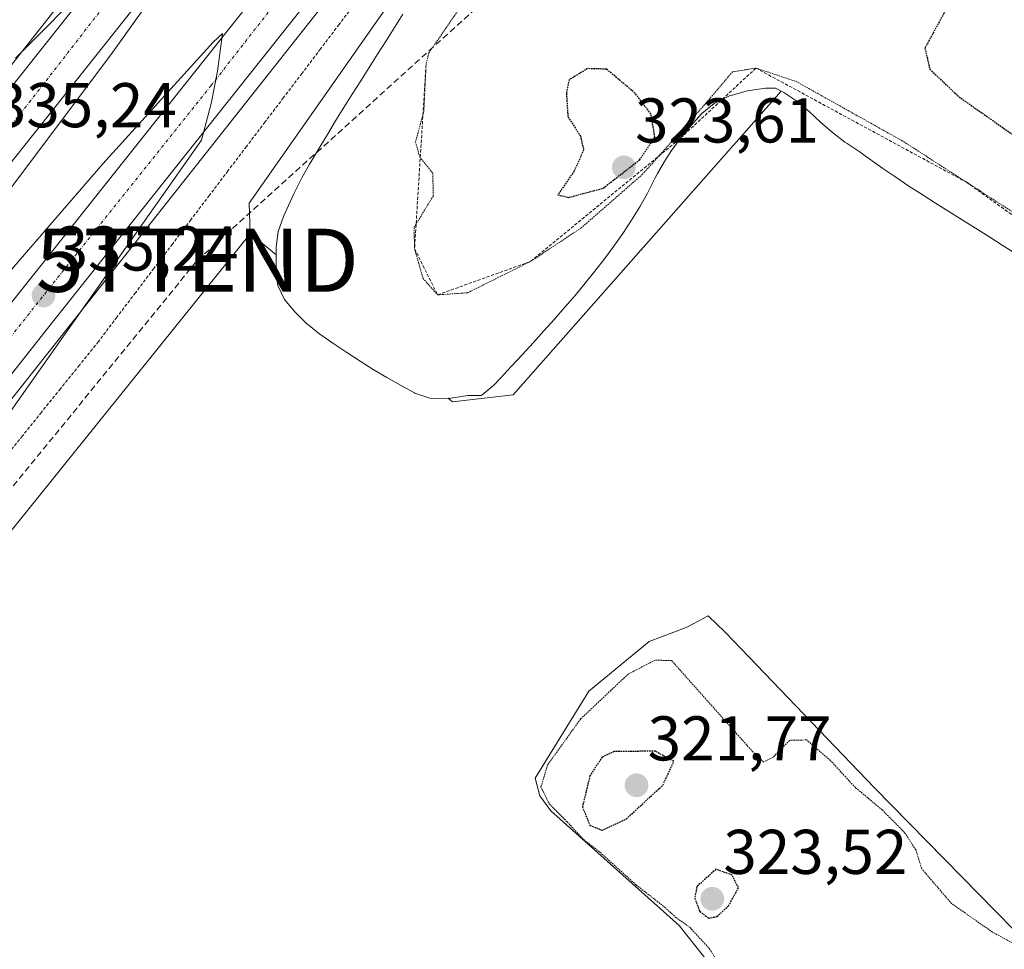
# Model space of a CAD drawing. Units: metres. Extents: x 605006 to 608485, y 4664445 to 4666810.
# Drawn here: x 607965 to 608121, y 4664973 to 4665120 of the extents above; entities that cross this region are included whole.
import ezdxf
from ezdxf.enums import TextEntityAlignment as Align

# ---------------------------------------------------------------- set-up
doc = ezdxf.new("R2010")
doc.units = ezdxf.units.M
doc.header["$MEASUREMENT"] = 0
for name, pattern in [('TRAZO_Y_PUNTO', [1, 0.5, -0.25, 0, -0.25]), ('TRAZOS', [0.75, 0.5, -0.25]), ('TRAZOS2', [0.375, 0.25, -0.125]), ('TRAZOSX2', [1.5, 1, -0.5])]:
    doc.linetypes.add(name, pattern=pattern)
doc.layers.get('0').update_dxf_attribs({"lineweight": 5})
for name, color, linetype, lineweight in [('Alambrada', 19, 'TRAZOS', 0), ('Arcén (en calzada doble)', 9, 'Continuous', 13), ('Carretera de calzada doble', 1, 'Continuous', 13), ('Carretera de calzada doble Cxs', 1, 'Continuous', 13), ('Carretera de calzada doble eje', 1, 'TRAZO_Y_PUNTO', 0), ('Carátula', 7, 'Continuous', 5), ('Conducción de hidrocarburos lineal', 6, 'TRAZOSX2', 0), ('Cultivos herbáceos CxS', 92, 'Continuous', 0), ('Curva de nivel maestra depresión', 36, 'TRAZOS2', 30), ('Curva de nivel normal', 36, 'Continuous', 0), ('Curva de nivel normal depresión', 36, 'TRAZOS2', 0), ('Escarpado lineal', 39, 'TRAZOS', 0), ('Explotación a cielo abierto', 254, 'Continuous', 0), ('Explotación a cielo abierto Cxs', 254, 'Continuous', 0), ('Núcleo urbano', 19, 'Continuous', 0), ('Núcleo urbano CxS', 19, 'Continuous', 0), ('Punto de cota en terreno', 7, 'Continuous', 0), ('Rótulo de punto de cota en terreno', 19, 'Continuous', 0), ('Suelo desnudo', 252, 'Continuous', 0), ('Suelo desnudo CxS', 43, 'Continuous', 0), ('Torre de tendido puntual', 7, 'Continuous', 0)]:
    doc.layers.add(name, color=color, linetype=linetype, lineweight=lineweight)
doc.styles.add('Arial', font='txt', dxfattribs={"height": 0.2})

# ---------------------------------------------------------------- blocks, each defined once
blk = doc.blocks.new('*U154')
at = {"layer": 'Suelo desnudo CxS', "color": 43, "linetype": 'Continuous', "lineweight": 0}
blk.add_polyline3d([(608123.06, 4665083.34, 332.27), (608120.95, 4665084.68, 332.24), (608118.84, 4665086.02, 332.17), (608116.72, 4665087.34, 332.19), (608114.6, 4665088.67, 332.31), (608112.48, 4665090, 332.35), (608110.36, 4665091.33, 332.24), (608108.26, 4665092.68, 332.21), (608106.16, 4665094.05, 332.27), (608104.09, 4665095.43, 332.16), (608102.03, 4665096.85, 332.14), (608101.29, 4665097.36, 332.15), (608099.26, 4665098.82, 332.22), (608098.45, 4665099.39, 332.22), (608096.37, 4665100.78, 332.25), (608096.01, 4665101.02, 332.21), (608094.04, 4665102.52, 332.12), (608092.18, 4665104.18, 332.01), (608090.35, 4665105.87, 331.59), (608088.43, 4665107.48, 331.31), (608086.33, 4665108.89, 331.24), (608085.94, 4665109.09, 331.2), (608043.44, 4665060.91, 333.72), (608033.83, 4665059.84, 333.09), (608033.15, 4665060.41, 332.86), (608030.99, 4665060.35, 332.62), (608030.24, 4665060.42, 332.61), (608027.87, 4665061.2, 332.42), (608027.8, 4665061.23, 332.42), (608025.57, 4665062.44, 332.26), (608023.4, 4665063.69, 332.29), (608021.27, 4665064.97, 332.31), (608019.17, 4665066.29, 332.4), (608017.1, 4665067.64, 332.57), (608015.03, 4665069.02, 332.63), (608012.97, 4665070.44, 332.67), (608012.78, 4665070.57, 332.68), (608010.83, 4665072.12, 332.8), (608010.75, 4665072.19, 332.8), (608008.87, 4665074.03, 332.85), (608007.21, 4665076.05, 332.96), (608006.12, 4665078.27, 333.02), (608005.88, 4665079.91, 333.02), (608005.88, 4665081.53, 333), (608005.88, 4665083.15, 332.99), (608001.82, 4665086.53, 333.26), (608001.76, 4665086.45, 333.26), (608001.57, 4665091.32, 333.65), (608026.3, 4665126.65, 333.73)], dxfattribs=at)
blk = doc.blocks.new('*U158')
at = {"layer": 'Cultivos herbáceos CxS', "color": 92, "linetype": 'Continuous', "lineweight": 0}
blk.add_polyline3d([(607945.67, 4665016.84, 334.5), (608001.76, 4665086.45, 333.26), (608001.82, 4665086.53, 333.26), (608005.88, 4665083.15, 332.99), (608005.88, 4665081.53, 333), (608005.88, 4665079.91, 333.02), (608006.12, 4665078.27, 333.02), (608007.21, 4665076.05, 332.96), (608008.87, 4665074.03, 332.85), (608010.75, 4665072.19, 332.8), (608010.83, 4665072.12, 332.8), (608012.78, 4665070.57, 332.68), (608012.97, 4665070.44, 332.67), (608015.03, 4665069.02, 332.63), (608017.1, 4665067.64, 332.57), (608019.17, 4665066.29, 332.4), (608021.27, 4665064.97, 332.31), (608023.4, 4665063.69, 332.29), (608025.57, 4665062.44, 332.26), (608027.8, 4665061.23, 332.42), (608027.87, 4665061.2, 332.42), (608030.24, 4665060.42, 332.61), (608030.99, 4665060.35, 332.62), (608033.15, 4665060.41, 332.86), (608033.83, 4665059.84, 333.09), (608043.44, 4665060.91, 333.72), (608085.94, 4665109.09, 331.2), (608086.33, 4665108.89, 331.24), (608088.43, 4665107.48, 331.31), (608090.35, 4665105.87, 331.59), (608092.18, 4665104.18, 332.01), (608094.04, 4665102.52, 332.12), (608096.01, 4665101.02, 332.21), (608096.37, 4665100.78, 332.25), (608098.45, 4665099.39, 332.22), (608099.26, 4665098.82, 332.22), (608101.29, 4665097.36, 332.15), (608102.03, 4665096.85, 332.14), (608104.09, 4665095.43, 332.16), (608106.16, 4665094.05, 332.27), (608108.26, 4665092.68, 332.21), (608110.36, 4665091.33, 332.24), (608112.48, 4665090, 332.35), (608114.6, 4665088.67, 332.31), (608116.72, 4665087.34, 332.19), (608118.84, 4665086.02, 332.17), (608120.95, 4665084.68, 332.24), (608123.06, 4665083.34, 332.27)], dxfattribs=at)
blk.add_polyline3d([(608142.68, 4664922.79, 328.38), (608152.56, 4664941.54, 327.59), (608152.76, 4664944.45, 327.89), (608151.16, 4664947.77, 328.03), (608128.28, 4664970.5, 329.22), (608100.71, 4664998.58, 330.68), (608077.05, 4665023.27, 332.3), (608074.33, 4665025.9, 332.86), (608071.95, 4665024.61, 332.74), (608070.88, 4665024.05, 332.67), (608065, 4665021.8, 331.75), (608055.43, 4665013.95, 331.95), (608046.91, 4665000.12, 331.06), (608047.68, 4664997.31, 330.49), (608049.43, 4664994.96, 329.64), (608069.77, 4664976.79, 329.18), (608078.66, 4664965.5, 328.56), (608080.49, 4664961.56, 328.59), (608082.52, 4664960.66, 329.23), (608088.32, 4664960, 329.64), (608114.22, 4664936.94, 328.95), (608136.37, 4664922.72, 326.96), (608140.45, 4664921.27, 329.25), (608142.68, 4664922.79, 328.38)], close=True, dxfattribs=at)
blk = doc.blocks.new('*U160')
at = {"layer": 'Núcleo urbano CxS', "color": 19, "linetype": 'Continuous', "lineweight": 0}
blk.add_polyline3d([(608026.3, 4665126.65, 333.73), (608001.57, 4665091.32, 333.65), (608001.76, 4665086.45, 333.26), (607945.67, 4665016.84, 334.5)], dxfattribs=at)
blk = doc.blocks.new('5PATER')
at = {"layer": 'Carátula', "linetype": 'Continuous', "lineweight": 5}
h = blk.add_hatch(color=250, dxfattribs=at)
edge = h.paths.add_edge_path()
edge.add_ellipse((0, 0.01), major_axis=(-1.33, -1.34), ratio=0.999422, start_angle=0, end_angle=360)
blk = doc.blocks.new('5TTEND')
blk.add_text('5TTEND', height=10).set_placement((0, 0), align=Align.MIDDLE_CENTER)

msp = doc.modelspace()

# ---------------------------------------------------------------- linework, layer by layer
at = {"layer": 'Alambrada', "color": 19, "linetype": 'TRAZOS', "lineweight": 0}
msp.add_polyline3d([(608018.78, 4665123.54, 335.25), (608015.84, 4665119.67, 335.81), (608012.91, 4665115.8, 334.38), (608009.97, 4665111.93, 334.33), (608007.04, 4665108.06, 334.37), (608004.1, 4665104.19, 334.39), (608001.17, 4665100.32, 334.56), (607998.23, 4665096.45, 334.46), (607995.3, 4665092.58, 334.46), (607992.36, 4665088.71, 334.55), (607989.43, 4665084.85, 334.57), (607986.49, 4665080.98, 334.57), (607983.56, 4665077.11, 334.62), (607980.62, 4665073.24, 334.7), (607977.69, 4665069.37, 334.73), (607974.68, 4665065.63, 334.91), (607971.68, 4665061.89, 334.84), (607968.67, 4665058.16, 335.05), (607965.66, 4665054.42, 335.18), (607962.65, 4665050.68, 335.12)], dxfattribs=at)
at = {"layer": 'Arcén (en calzada doble)', "color": 9, "linetype": 'Continuous', "lineweight": 13}
for points in [[(608091.61, 4665288.13, 333.69), (608081.03, 4665270.86, 333.64), (608042.46, 4665215.48, 334.06), (607997.99, 4665156.54, 334.51), (607949.75, 4665095.32, 335.03), (607888.61, 4665021.87, 335.62), (607835.75, 4664960.35, 336.24), (607777.96, 4664895.95, 336.95), (607736.43, 4664851.45, 337.38), (607694.88, 4664808.03, 337.77), (607660.14, 4664772.36, 338.16), (607625.91, 4664737.26, 338.54), (607548.65, 4664659.07, 339.25), (607478.46, 4664586.85, 340.05), (607447.9, 4664554.42, 340.42), (607447.87, 4664554.39, 340.43)], [(608121.27, 4665267.63, 333.47), (608121.26, 4665267.62, 333.47), (608085.47, 4665217.29, 333.76), (608045.48, 4665163.56, 334.08), (607964.72, 4665061.27, 335.03), (607912.21, 4664997.87, 335.59), (607875.1, 4664954.91, 335.95), (607833.78, 4664908.1, 336.4), (607787.82, 4664857.39, 336.91), (607741.82, 4664808.88, 337.41), (607696.13, 4664761.37, 337.73), (607596.91, 4664660.62, 338.92), (607492.67, 4664553.83, 340.08), (607472.38, 4664532.2, 340.56)]]:
    msp.add_polyline3d(points, dxfattribs=at)
at = {"layer": 'Carretera de calzada doble', "color": 1, "linetype": 'Continuous', "lineweight": 13}
for points in [[(608100.84, 4665281.75, 333.68), (608096.99, 4665276.05, 333.8), (608072.4, 4665240.74, 334.05), (608050.38, 4665210.27, 334.2), (608006.1, 4665151.29, 334.82), (607981.97, 4665120.62, 335), (607962.75, 4665096.38, 335.1), (607926.5, 4665051.85, 335.64), (607903.28, 4665023.61, 335.8), (607871.21, 4664986.45, 336.21), (607844.97, 4664956.26, 336.46)], [(607873.95, 4664967.88, 336.16), (607895.82, 4664993.32, 335.97), (607949.98, 4665057.9, 335.35), (607963.91, 4665075.56, 335.16), (608009.59, 4665133.08, 334.82), (608019.77, 4665146.43, 334.73), (608036.61, 4665168.71, 334.55), (608037.62, 4665170.06, 334.44), (608056.05, 4665194.49, 334.29), (608069.33, 4665212.65, 334.1), (608095.98, 4665248.89, 333.91), (608108.52, 4665266.37, 333.69), (608113.24, 4665273.18, 333.66)], [(608119.02, 4665269.18, 333.63), (608114.26, 4665262.32, 333.67), (608101.66, 4665244.76, 333.83), (608074.99, 4665208.5, 334.07), (608061.69, 4665190.3, 334.22), (608043.22, 4665165.83, 334.36), (608025.36, 4665142.19, 334.54), (608015.13, 4665128.77, 334.67), (607969.41, 4665071.2, 335.11), (607955.43, 4665053.47, 335.29), (607901.17, 4664988.78, 335.91), (607879.23, 4664963.26, 336.13)], [(607839.41, 4664961.17, 336.42), (607865.6, 4664991.31, 336.12), (607897.6, 4665028.39, 335.81), (607920.76, 4665056.55, 335.5), (607956.96, 4665101.03, 335.12), (607976.15, 4665125.22, 334.93), (608000.21, 4665155.81, 334.69), (608044.4, 4665214.67, 334.22), (608066.35, 4665245.03, 334.03), (608078.54, 4665262.54, 333.89)]]:
    msp.add_polyline3d(points, dxfattribs=at)
at = {"layer": 'Carretera de calzada doble Cxs', "color": 1, "linetype": 'Continuous', "lineweight": 13}
for points in [[(608096.99, 4665276.05, 333.8), (608072.4, 4665240.74, 334.05), (608050.38, 4665210.27, 334.2), (608006.1, 4665151.29, 334.82), (607981.97, 4665120.62, 335), (607962.75, 4665096.38, 335.1), (607926.5, 4665051.85, 335.64), (607903.28, 4665023.61, 335.8), (607871.21, 4664986.45, 336.21), (607844.97, 4664956.26, 336.46)], [(607839.41, 4664961.17, 336.42), (607865.6, 4664991.31, 336.12), (607897.6, 4665028.39, 335.81), (607920.76, 4665056.55, 335.5), (607956.96, 4665101.03, 335.12), (607976.15, 4665125.22, 334.93), (608000.21, 4665155.81, 334.69), (608044.4, 4665214.67, 334.22), (608066.35, 4665245.03, 334.03), (608078.54, 4665262.54, 333.89)], [(608114.26, 4665262.32, 333.67), (608101.66, 4665244.76, 333.83), (608074.99, 4665208.5, 334.07), (608061.69, 4665190.3, 334.22), (608043.22, 4665165.83, 334.36), (608025.36, 4665142.19, 334.54), (608015.13, 4665128.77, 334.67), (607969.41, 4665071.2, 335.11), (607955.43, 4665053.47, 335.29), (607901.17, 4664988.78, 335.91), (607879.23, 4664963.26, 336.13)], [(607873.95, 4664967.88, 336.16), (607895.82, 4664993.32, 335.97), (607949.98, 4665057.9, 335.35), (607963.91, 4665075.56, 335.16), (608009.59, 4665133.08, 334.82), (608019.77, 4665146.43, 334.73), (608036.61, 4665168.71, 334.55), (608037.62, 4665170.06, 334.44), (608056.05, 4665194.49, 334.29), (608069.33, 4665212.65, 334.1), (608095.98, 4665248.89, 333.91)]]:
    msp.add_polyline3d(points, dxfattribs=at)
at = {"layer": 'Carretera de calzada doble eje', "color": 1, "linetype": 'TRAZO_Y_PUNTO', "lineweight": 0}
for points in [[(607467.73, 4664536.39, 340.7), (607524.93, 4664596.37, 340.07), (607634.23, 4664707.38, 338.87), (607774.77, 4664852.35, 337.37), (607890.03, 4664981.61, 336.06), (607945.17, 4665046.82, 335.48), (607995.52, 4665109.94, 334.94), (608044.18, 4665172.26, 334.46), (608107.29, 4665258.55, 333.82), (608116.13, 4665271.18, 333.72)], [(608081.39, 4665260.51, 333.99), (608054.77, 4665222.52, 334.27), (608036.28, 4665197.36, 334.48), (608015.48, 4665170.13, 334.66), (607995.48, 4665144.02, 334.84), (607987.22, 4665133.74, 334.93), (607966.98, 4665107.61, 335.19), (607946.35, 4665082.08, 335.39), (607924.25, 4665054.96, 335.62), (607902.43, 4665028.5, 335.89), (607881.06, 4665003.9, 336.11), (607857.05, 4664975.32, 336.37), (607826.36, 4664940.79, 336.78), (607806.84, 4664919.03, 336.98), (607759.88, 4664867.84, 337.49), (607727.4, 4664833.57, 337.85), (607695.59, 4664799.9, 338.22), (607660.73, 4664763.99, 338.61), (607624.28, 4664727.41, 338.95), (607598.22, 4664700.75, 339.2), (607553.84, 4664655.97, 339.69), (607518.98, 4664620.58, 340.08), (607483.72, 4664583.74, 340.45), (607452.06, 4664550.58, 340.72)]]:
    msp.add_polyline3d(points, dxfattribs=at)
at = {"layer": 'Conducción de hidrocarburos lineal', "color": 6, "linetype": 'TRAZOSX2', "lineweight": 0}
msp.add_polyline3d([(607449.81, 4664481.58, 339.1), (607462.14, 4664496.35, 339.16), (607505.83, 4664533.77, 338.59), (607526.36, 4664570.5, 338.43), (607717.41, 4664760.56, 335.92), (607801.77, 4664852.98, 335.89), (607905.42, 4664974.4, 334.97), (607993.38, 4665082.27, 334.02), (608072.46, 4665153.79, 327.05), (608135.08, 4665206.36, 329.11), (608147.95, 4665214.38, 331.04)], dxfattribs=at)
at = {"layer": 'Cultivos herbáceos CxS', "color": 92, "linetype": 'Continuous', "lineweight": 0}
for points in [[(608123.06, 4665083.34, 332.27), (608120.95, 4665084.68, 332.24), (608118.84, 4665086.02, 332.17), (608116.72, 4665087.34, 332.19), (608114.6, 4665088.67, 332.31), (608112.48, 4665090, 332.35), (608110.36, 4665091.33, 332.24), (608108.26, 4665092.68, 332.21), (608106.16, 4665094.05, 332.27), (608104.09, 4665095.43, 332.16), (608102.03, 4665096.85, 332.14), (608101.29, 4665097.36, 332.15), (608099.26, 4665098.82, 332.22), (608098.45, 4665099.39, 332.22), (608096.37, 4665100.78, 332.25), (608096.01, 4665101.02, 332.21), (608094.04, 4665102.52, 332.12), (608092.18, 4665104.18, 332.01), (608090.35, 4665105.87, 331.59), (608088.43, 4665107.48, 331.31), (608086.33, 4665108.89, 331.24), (608085.94, 4665109.09, 331.2), (608043.44, 4665060.91, 333.72), (608033.83, 4665059.84, 333.09), (608033.15, 4665060.41, 332.86), (608030.99, 4665060.35, 332.62), (608030.24, 4665060.42, 332.61), (608027.87, 4665061.2, 332.42), (608027.8, 4665061.23, 332.42), (608025.57, 4665062.44, 332.26), (608023.4, 4665063.69, 332.29), (608021.27, 4665064.97, 332.31), (608019.17, 4665066.29, 332.4), (608017.1, 4665067.64, 332.57), (608015.03, 4665069.02, 332.63), (608012.97, 4665070.44, 332.67), (608012.78, 4665070.57, 332.68), (608010.83, 4665072.12, 332.8), (608010.75, 4665072.19, 332.8), (608008.87, 4665074.03, 332.85), (608007.21, 4665076.05, 332.96), (608006.12, 4665078.27, 333.02), (608005.88, 4665079.91, 333.02), (608005.88, 4665081.53, 333), (608005.88, 4665083.15, 332.99), (608001.82, 4665086.53, 333.26), (608001.76, 4665086.45, 333.26)], [(607620.57, 4664526.87, 337.98), (607564.72, 4664525.29, 338.53), (607521.43, 4664532.18, 338.57), (607501.91, 4664547.29, 338.47), (607571.26, 4664619.88, 337.84), (607647.6, 4664693.9, 337.26), (607743.05, 4664794.7, 335.64), (607830.33, 4664872.41, 335.41), (607891.55, 4664950.44, 334.86), (607945.67, 4665016.84, 334.5), (608001.76, 4665086.45, 333.26)], [(608142.68, 4664922.79, 328.38), (608140.45, 4664921.27, 329.25), (608136.37, 4664922.72, 326.96), (608114.22, 4664936.94, 328.95), (608088.32, 4664960, 329.64), (608082.52, 4664960.66, 329.23), (608080.49, 4664961.56, 328.59), (608078.66, 4664965.5, 328.56), (608069.77, 4664976.79, 329.18), (608049.43, 4664994.96, 329.64), (608047.68, 4664997.31, 330.49), (608046.91, 4665000.12, 331.06), (608055.43, 4665013.95, 331.95), (608065, 4665021.8, 331.75), (608070.88, 4665024.05, 332.67), (608071.95, 4665024.61, 332.74), (608074.33, 4665025.9, 332.86), (608077.05, 4665023.27, 332.3), (608100.71, 4664998.58, 330.68), (608128.28, 4664970.5, 329.22), (608151.16, 4664947.77, 328.03), (608152.76, 4664944.45, 327.89), (608152.56, 4664941.54, 327.59), (608142.68, 4664922.79, 328.38)]]:
    msp.add_polyline3d(points, dxfattribs=at)
at = {"layer": 'Curva de nivel maestra depresión', "color": 36, "linetype": 'TRAZOS2', "lineweight": 30}
for points in [[(608124.7, 4665137.93, 325), (608112.62, 4665123.08, 325), (608108.7, 4665115.92, 325), (608109.49, 4665112.57, 325), (608114.13, 4665108.17, 325), (608125.66, 4665100.08, 325)], [(608052.23, 4665092.25, 325), (608057.7, 4665093.7, 325), (608063.51, 4665098.23, 325), (608065.91, 4665101.8, 325), (608065.27, 4665105.48, 325), (608062.75, 4665108.79, 325), (608058.24, 4665112.58, 325), (608055.23, 4665112.67, 325), (608052.3, 4665110.9, 325), (608051.87, 4665108.76, 325), (608052.13, 4665105.01, 325), (608054.11, 4665101.99, 325), (608054.6, 4665099.75, 325), (608053.11, 4665096.41, 325), (608050.54, 4665092.65, 325), (608052.23, 4665092.25, 325)], [(608057.57, 4664991.88, 325), (608061.38, 4664993.67, 325), (608067.17, 4664999.03, 325), (608068.89, 4665002.79, 325), (608065.98, 4665004.41, 325), (608059.45, 4665004.36, 325), (608057.54, 4665003.48, 325), (608055.61, 4665000.52, 325), (608054.41, 4664995.59, 325), (608055.61, 4664992.65, 325), (608057.57, 4664991.88, 325)], [(608074.41, 4664977.94, 325), (608075.73, 4664978.17, 325), (608077.58, 4664979.89, 325), (608079.15, 4664982.77, 325), (608078.14, 4664984.76, 325), (608075.57, 4664985.68, 325), (608072.57, 4664982.96, 325), (608072.22, 4664981.11, 325), (608073, 4664979.03, 325), (608074.41, 4664977.94, 325)]]:
    msp.add_polyline3d(points, dxfattribs=at)
at = {"layer": 'Curva de nivel normal', "color": 36, "linetype": 'Continuous', "lineweight": 0}
for points in [[(607951.53, 4665077.42, 335), (607979.93, 4665115.22, 335), (607990.22, 4665129.7, 335), (607991.24, 4665131.17, 335), (607988.92, 4665130.67, 335), (607982.62, 4665128.85, 335), (607976.98, 4665126.86, 335), (607964.53, 4665114.31, 335)], [(607944.58, 4665031.12, 335), (607994.06, 4665101.32, 335), (607995.56, 4665107.13, 335), (607996.55, 4665112.27, 335), (607997.38, 4665118.24, 335), (607995.9, 4665116.84, 335), (607978.38, 4665097.56, 335), (607916.57, 4665026.05, 335)]]:
    msp.add_polyline3d(points, dxfattribs=at)
at = {"layer": 'Curva de nivel normal depresión', "color": 36, "linetype": 'TRAZOS2', "lineweight": 0}
for points in [[(608035.31, 4665122.76, 330), (608030.07, 4665115.17, 330), (608029.64, 4665113.34, 330), (608029.27, 4665105.82, 330), (608027.96, 4665101.06, 330), (608028.62, 4665098.67, 330), (608030.68, 4665096.1, 330), (608030.79, 4665092.49, 330), (608027.73, 4665087.49, 330), (608027.81, 4665084.12, 330), (608029.14, 4665079.41, 330), (608031.46, 4665076.79, 330), (608036.23, 4665077.12, 330), (608046.24, 4665082.11, 330), (608054.19, 4665087.38, 330), (608063.9, 4665095.86, 330), (608073.96, 4665107.14, 330), (608078.2, 4665112.15, 330), (608081.93, 4665112.75, 330), (608088.28, 4665110.64, 330), (608105.31, 4665101.1, 330), (608136.16, 4665081.19, 330)], [(608125.47, 4664972.46, 330), (608119.43, 4664975.71, 330), (608112.93, 4664980.25, 330), (608108.21, 4664985.76, 330), (608107.25, 4664988.79, 330), (608105.55, 4664991.43, 330), (608101.95, 4664995.1, 330), (608097.7, 4664998.63, 330), (608093.76, 4665002.91, 330), (608089.95, 4665006.2, 330), (608087.24, 4665006.13, 330), (608084.6, 4665003.4, 330), (608083.14, 4665002.7, 330), (608081.46, 4665004.27, 330), (608068.55, 4665018.79, 330), (608065.95, 4665018.85, 330), (608061.68, 4665016.65, 330), (608054.11, 4665009.5, 330), (608048.9, 4665002.24, 330), (608047.84, 4664998.73, 330), (608049.17, 4664996.06, 330), (608051.99, 4664993.21, 330), (608054.56, 4664990.45, 330), (608057.18, 4664988.4, 330), (608062.96, 4664983.18, 330), (608067.46, 4664979.68, 330), (608069.16, 4664978.1, 330), (608071.42, 4664976.49, 330), (608074.53, 4664973.13, 330), (608077.87, 4664967.75, 330)]]:
    msp.add_polyline3d(points, dxfattribs=at)
at = {"layer": 'Escarpado lineal', "color": 39, "linetype": 'TRAZOS', "lineweight": 0}
msp.add_polyline3d([(608029.64, 4665113.34, 329.69), (608027.81, 4665084.12, 329.69), (608031.46, 4665076.79, 329.69), (608046.24, 4665082.11, 329.69), (608070, 4665101.68, 329.69), (608081.93, 4665112.75, 329.69), (608115.3, 4665094.65, 329.69), (608164.29, 4665059.58, 329.69), (608213.22, 4665008.42, 329.69), (608245.04, 4664985.93, 329.69), (608264.04, 4664984.88, 329.69), (608283.57, 4664998.59, 329.69), (608318.3, 4665036.93, 329.69), (608324.12, 4665064.99, 329.69), (608321.86, 4665097.4, 329.69), (608321.42, 4665103.73, 329.69), (608321.26, 4665106.11, 329.69), (608311.42, 4665113.2, 329.69), (608283.36, 4665133.46, 329.69), (608225.98, 4665176.23, 329.69), (608181.41, 4665208.75, 329.69), (608130.36, 4665249.55, 329.69)], dxfattribs=at)
at = {"layer": 'Explotación a cielo abierto', "color": 254, "linetype": 'Continuous', "lineweight": 0}
for points in [[(608123.06, 4665083.34, 333.02), (608120.95, 4665084.68, 332.95), (608118.84, 4665086.02, 333.02), (608116.72, 4665087.34, 333.15), (608114.6, 4665088.67, 333.19), (608112.48, 4665090, 333.15), (608110.36, 4665091.33, 332.95), (608108.26, 4665092.68, 332.92), (608106.16, 4665094.05, 333.04), (608104.09, 4665095.43, 333.02), (608102.03, 4665096.85, 333.05), (608101.29, 4665097.36, 333.01), (608099.26, 4665098.82, 332.95), (608098.45, 4665099.39, 333.07), (608096.37, 4665100.78, 333.08), (608096.01, 4665101.02, 333.09), (608094.04, 4665102.52, 333.03), (608092.18, 4665104.18, 333.16), (608090.35, 4665105.87, 332.7), (608088.43, 4665107.48, 332.23), (608086.33, 4665108.89, 332.06), (608085.05, 4665109.54, 331.99), (608083.43, 4665109.54, 332.34), (608080.95, 4665109.21, 332.8), (608080.59, 4665109.14, 332.88), (608078.18, 4665108.48, 333.37), (608077.74, 4665108.33, 333.41), (608075.5, 4665107.23, 333.47), (608075.31, 4665107.11, 333.47), (608073.35, 4665105.56, 333.55), (608073.28, 4665105.48, 333.54), (608071.58, 4665103.61, 333.55), (608070, 4665101.68, 333.62), (608068.54, 4665099.66, 333.67), (608067.59, 4665098.18, 333.72), (608066.34, 4665096.01, 333.92), (608065.97, 4665095.33, 333.94), (608064.86, 4665093.1, 333.96), (608064.75, 4665092.9, 333.97), (608063.5, 4665090.73, 334.1), (608062.18, 4665088.61, 334.17), (608060.81, 4665086.54, 334.15), (608059.39, 4665084.51, 334.16), (608057.92, 4665082.51, 334.15), (608056.4, 4665080.55, 334.14), (608054.84, 4665078.62, 334.14), (608053.25, 4665076.71, 334.14), (608051.63, 4665074.81, 334.19), (608049.98, 4665072.93, 334.19), (608048.3, 4665071.06, 334.12), (608046.61, 4665069.2, 334.1), (608044.9, 4665067.34, 334.07), (608043.17, 4665065.47, 334.06), (608041.44, 4665063.59, 334.03), (608040.39, 4665062.45, 333.96), (608038.46, 4665060.86, 333.89), (608038.36, 4665060.83, 333.89), (608036.33, 4665060.83, 333.79), (608033.86, 4665060.46, 333.57), (608033.49, 4665060.42, 333.5), (608030.99, 4665060.35, 333.15), (608030.24, 4665060.42, 333.07), (608027.87, 4665061.2, 332.79), (608027.8, 4665061.23, 332.79), (608025.57, 4665062.44, 332.87), (608023.4, 4665063.69, 332.82), (608021.27, 4665064.97, 332.83), (608019.17, 4665066.29, 332.91), (608017.1, 4665067.64, 332.94), (608015.03, 4665069.02, 332.93), (608012.97, 4665070.44, 333.05), (608012.78, 4665070.57, 333.05), (608010.83, 4665072.12, 333.07), (608010.75, 4665072.19, 333.07), (608008.87, 4665074.03, 333.11), (608007.21, 4665076.05, 333.09), (608006.12, 4665078.27, 333.14), (608005.88, 4665079.91, 333.18), (608005.88, 4665081.53, 333.18), (608005.88, 4665084.03, 333.14), (608005.88, 4665084.37, 333.11), (608006.2, 4665086.83, 333.23), (608007.01, 4665089.21, 333.24), (608008.07, 4665091.54, 332.66), (608008.72, 4665092.9, 332.6), (608009.83, 4665095.14, 332.51), (608009.94, 4665095.34, 332.49), (608011.17, 4665097.51, 332.46), (608011.57, 4665098.18, 332.45), (608012.85, 4665100.33, 332.51), (608014, 4665102.24, 332.45), (608015.3, 4665104.37, 332.73), (608016.61, 4665106.5, 332.64), (608017.94, 4665108.62, 332.78), (608019.27, 4665110.74, 333.21), (608020.6, 4665112.85, 333.39), (608021.94, 4665114.96, 333.28), (608023.29, 4665117.08, 333.41), (608024.63, 4665119.19, 333.49), (608025.96, 4665121.3, 333.76)], [(608142.68, 4664922.79, 332.09), (608140.45, 4664921.27, 333.39), (608136.37, 4664922.72, 333.44), (608114.22, 4664936.94, 334.1), (608088.32, 4664960, 333.57), (608082.52, 4664960.66, 333.13), (608080.49, 4664961.56, 333.23), (608078.66, 4664965.5, 332.88), (608069.77, 4664976.79, 333.82), (608049.43, 4664994.96, 332.78), (608047.68, 4664997.31, 332.08), (608046.91, 4665000.12, 332.2), (608055.43, 4665013.95, 333.5), (608065, 4665021.8, 333.18), (608070.88, 4665024.05, 333.28), (608071.95, 4665024.61, 332.97), (608074.33, 4665025.9, 332.99), (608077.05, 4665023.27, 332.87), (608100.71, 4664998.58, 332.16), (608128.28, 4664970.5, 332.05), (608151.16, 4664947.77, 332.41), (608152.76, 4664944.45, 332.97), (608152.56, 4664941.54, 331.67), (608142.68, 4664922.79, 332.09)]]:
    msp.add_polyline3d(points, dxfattribs=at)
at = {"layer": 'Explotación a cielo abierto Cxs', "color": 254, "linetype": 'Continuous', "lineweight": 0}
msp.add_polyline3d([(608123.06, 4665083.34, 333.02), (608120.95, 4665084.68, 332.95), (608118.84, 4665086.02, 333.02), (608116.72, 4665087.34, 333.15), (608114.6, 4665088.67, 333.19), (608112.48, 4665090, 333.15), (608110.36, 4665091.33, 332.95), (608108.26, 4665092.68, 332.92), (608106.16, 4665094.05, 333.04), (608104.09, 4665095.43, 333.02), (608102.03, 4665096.85, 333.05), (608101.29, 4665097.36, 333.01), (608099.26, 4665098.82, 332.95), (608098.45, 4665099.39, 333.07), (608096.37, 4665100.78, 333.08), (608096.01, 4665101.02, 333.09), (608094.04, 4665102.52, 333.03), (608092.18, 4665104.18, 333.16), (608090.35, 4665105.87, 332.7), (608088.43, 4665107.48, 332.23), (608086.33, 4665108.89, 332.06), (608085.05, 4665109.54, 331.99), (608083.43, 4665109.54, 332.34), (608080.95, 4665109.21, 332.8), (608080.59, 4665109.14, 332.88), (608078.18, 4665108.48, 333.37), (608077.74, 4665108.33, 333.41), (608075.5, 4665107.23, 333.47), (608075.31, 4665107.11, 333.47), (608073.35, 4665105.56, 333.55), (608073.28, 4665105.48, 333.54), (608071.58, 4665103.61, 333.55), (608070, 4665101.68, 333.62), (608068.54, 4665099.66, 333.67), (608067.59, 4665098.18, 333.72), (608066.34, 4665096.01, 333.92), (608065.97, 4665095.33, 333.94), (608064.86, 4665093.1, 333.96), (608064.75, 4665092.9, 333.97), (608063.5, 4665090.73, 334.1), (608062.18, 4665088.61, 334.17), (608060.81, 4665086.54, 334.15), (608059.39, 4665084.51, 334.16), (608057.92, 4665082.51, 334.15), (608056.4, 4665080.55, 334.14), (608054.84, 4665078.62, 334.14), (608053.25, 4665076.71, 334.14), (608051.63, 4665074.81, 334.19), (608049.98, 4665072.93, 334.19), (608048.3, 4665071.06, 334.12), (608046.61, 4665069.2, 334.1), (608044.9, 4665067.34, 334.07), (608043.17, 4665065.47, 334.06), (608041.44, 4665063.59, 334.03), (608040.39, 4665062.45, 333.96), (608038.46, 4665060.86, 333.89), (608038.36, 4665060.83, 333.89), (608036.33, 4665060.83, 333.79), (608033.86, 4665060.46, 333.57), (608033.49, 4665060.42, 333.5), (608030.99, 4665060.35, 333.15), (608030.24, 4665060.42, 333.07), (608027.87, 4665061.2, 332.79), (608027.8, 4665061.23, 332.79), (608025.57, 4665062.44, 332.87), (608023.4, 4665063.69, 332.82), (608021.27, 4665064.97, 332.83), (608019.17, 4665066.29, 332.91), (608017.1, 4665067.64, 332.94), (608015.03, 4665069.02, 332.93), (608012.97, 4665070.44, 333.05), (608012.78, 4665070.57, 333.05), (608010.83, 4665072.12, 333.07), (608010.75, 4665072.19, 333.07), (608008.87, 4665074.03, 333.11), (608007.21, 4665076.05, 333.09), (608006.12, 4665078.27, 333.14), (608005.88, 4665079.91, 333.18), (608005.88, 4665081.53, 333.18), (608005.88, 4665084.03, 333.14), (608005.88, 4665084.37, 333.11), (608006.2, 4665086.83, 333.23), (608007.01, 4665089.21, 333.24), (608008.07, 4665091.54, 332.66), (608008.72, 4665092.9, 332.6), (608009.83, 4665095.14, 332.51), (608009.94, 4665095.34, 332.49), (608011.17, 4665097.51, 332.46), (608011.57, 4665098.18, 332.45), (608012.85, 4665100.33, 332.51), (608014, 4665102.24, 332.45), (608015.3, 4665104.37, 332.73), (608016.61, 4665106.5, 332.64), (608017.94, 4665108.62, 332.78), (608019.27, 4665110.74, 333.21), (608020.6, 4665112.85, 333.39), (608021.94, 4665114.96, 333.28), (608023.29, 4665117.08, 333.41), (608024.63, 4665119.19, 333.49), (608025.96, 4665121.3, 333.76)], dxfattribs=at)
msp.add_polyline3d([(608142.68, 4664922.79, 332.09), (608140.45, 4664921.27, 333.39), (608136.37, 4664922.72, 333.44), (608114.22, 4664936.94, 334.1), (608088.32, 4664960, 333.57), (608082.52, 4664960.66, 333.13), (608080.49, 4664961.56, 333.23), (608078.66, 4664965.5, 332.88), (608069.77, 4664976.79, 333.82), (608049.43, 4664994.96, 332.78), (608047.68, 4664997.31, 332.08), (608046.91, 4665000.12, 332.2), (608055.43, 4665013.95, 333.5), (608065, 4665021.8, 333.18), (608070.88, 4665024.05, 333.28), (608071.95, 4665024.61, 332.97), (608074.33, 4665025.9, 332.99), (608077.05, 4665023.27, 332.87), (608100.71, 4664998.58, 332.16), (608128.28, 4664970.5, 332.05), (608151.16, 4664947.77, 332.41), (608152.76, 4664944.45, 332.97), (608152.56, 4664941.54, 331.67), (608142.68, 4664922.79, 332.09)], close=True, dxfattribs=at)
at = {"layer": 'Núcleo urbano', "color": 19, "linetype": 'Continuous', "lineweight": 0}
for points in [[(608001.76, 4665086.45, 333.26), (608001.57, 4665091.32, 333.65), (608026.3, 4665126.65, 333.73)], [(607620.57, 4664526.87, 337.98), (607564.72, 4664525.29, 338.53), (607521.43, 4664532.18, 338.57), (607501.91, 4664547.29, 338.47), (607571.26, 4664619.88, 337.84), (607647.6, 4664693.9, 337.26), (607743.05, 4664794.7, 335.64), (607830.33, 4664872.41, 335.41), (607891.55, 4664950.44, 334.86), (607945.67, 4665016.84, 334.5), (608001.76, 4665086.45, 333.26)]]:
    msp.add_polyline3d(points, dxfattribs=at)
at = {"layer": 'Suelo desnudo', "color": 252, "linetype": 'Continuous', "lineweight": 0}
for points in [[(608001.76, 4665086.45, 333.26), (608001.57, 4665091.32, 333.65), (608026.3, 4665126.65, 333.73)], [(608123.06, 4665083.34, 332.27), (608120.95, 4665084.68, 332.24), (608118.84, 4665086.02, 332.17), (608116.72, 4665087.34, 332.19), (608114.6, 4665088.67, 332.31), (608112.48, 4665090, 332.35), (608110.36, 4665091.33, 332.24), (608108.26, 4665092.68, 332.21), (608106.16, 4665094.05, 332.27), (608104.09, 4665095.43, 332.16), (608102.03, 4665096.85, 332.14), (608101.29, 4665097.36, 332.15), (608099.26, 4665098.82, 332.22), (608098.45, 4665099.39, 332.22), (608096.37, 4665100.78, 332.25), (608096.01, 4665101.02, 332.21), (608094.04, 4665102.52, 332.12), (608092.18, 4665104.18, 332.01), (608090.35, 4665105.87, 331.59), (608088.43, 4665107.48, 331.31), (608086.33, 4665108.89, 331.24), (608085.94, 4665109.09, 331.2), (608043.44, 4665060.91, 333.72), (608033.83, 4665059.84, 333.09), (608033.15, 4665060.41, 332.86), (608030.99, 4665060.35, 332.62), (608030.24, 4665060.42, 332.61), (608027.87, 4665061.2, 332.42), (608027.8, 4665061.23, 332.42), (608025.57, 4665062.44, 332.26), (608023.4, 4665063.69, 332.29), (608021.27, 4665064.97, 332.31), (608019.17, 4665066.29, 332.4), (608017.1, 4665067.64, 332.57), (608015.03, 4665069.02, 332.63), (608012.97, 4665070.44, 332.67), (608012.78, 4665070.57, 332.68), (608010.83, 4665072.12, 332.8), (608010.75, 4665072.19, 332.8), (608008.87, 4665074.03, 332.85), (608007.21, 4665076.05, 332.96), (608006.12, 4665078.27, 333.02), (608005.88, 4665079.91, 333.02), (608005.88, 4665081.53, 333), (608005.88, 4665083.15, 332.99), (608001.82, 4665086.53, 333.26), (608001.76, 4665086.45, 333.26)], [(608142.68, 4664922.79, 328.38), (608140.45, 4664921.27, 329.25), (608136.37, 4664922.72, 326.96), (608114.22, 4664936.94, 328.95), (608088.32, 4664960, 329.64), (608082.52, 4664960.66, 329.23), (608080.49, 4664961.56, 328.59), (608078.66, 4664965.5, 328.56), (608069.77, 4664976.79, 329.18), (608049.43, 4664994.96, 329.64), (608047.68, 4664997.31, 330.49), (608046.91, 4665000.12, 331.06), (608055.43, 4665013.95, 331.95), (608065, 4665021.8, 331.75), (608070.88, 4665024.05, 332.67), (608071.95, 4665024.61, 332.74), (608074.33, 4665025.9, 332.86), (608077.05, 4665023.27, 332.3), (608100.71, 4664998.58, 330.68), (608128.28, 4664970.5, 329.22), (608151.16, 4664947.77, 328.03), (608152.76, 4664944.45, 327.89), (608152.56, 4664941.54, 327.59), (608142.68, 4664922.79, 328.38)]]:
    msp.add_polyline3d(points, dxfattribs=at)
at = {"layer": 'Suelo desnudo CxS', "color": 43, "linetype": 'Continuous', "lineweight": 0}
msp.add_polyline3d([(608142.68, 4664922.79, 328.38), (608140.45, 4664921.27, 329.25), (608136.37, 4664922.72, 326.96), (608114.22, 4664936.94, 328.95), (608088.32, 4664960, 329.64), (608082.52, 4664960.66, 329.23), (608080.49, 4664961.56, 328.59), (608078.66, 4664965.5, 328.56), (608069.77, 4664976.79, 329.18), (608049.43, 4664994.96, 329.64), (608047.68, 4664997.31, 330.49), (608046.91, 4665000.12, 331.06), (608055.43, 4665013.95, 331.95), (608065, 4665021.8, 331.75), (608070.88, 4665024.05, 332.67), (608071.95, 4665024.61, 332.74), (608074.33, 4665025.9, 332.86), (608077.05, 4665023.27, 332.3), (608100.71, 4664998.58, 330.68), (608128.28, 4664970.5, 329.22), (608151.16, 4664947.77, 328.03), (608152.76, 4664944.45, 327.89), (608152.56, 4664941.54, 327.59), (608142.68, 4664922.79, 328.38)], close=True, dxfattribs=at)

# ---------------------------------------------------------------- block references
at = {"layer": 'Cultivos herbáceos CxS', "color": 92, "linetype": 'Continuous', "lineweight": 0}
msp.add_blockref('*U158', (0, 0), dxfattribs=at)
at = {"layer": 'Núcleo urbano CxS', "color": 19, "linetype": 'Continuous', "lineweight": 0}
msp.add_blockref('*U160', (0, 0), dxfattribs=at)
at = {"layer": 'Punto de cota en terreno', "linetype": 'Continuous', "lineweight": 0}
for p in [(608061, 4665097, 323.61), (607969, 4665076.69, 335.24), (608063, 4664999, 321.77), (608075, 4664981, 323.52)]:
    msp.add_blockref('5PATER', p, dxfattribs=at)
at = {"layer": 'Suelo desnudo CxS', "color": 43, "linetype": 'Continuous', "lineweight": 0}
msp.add_blockref('*U154', (0, 0), dxfattribs=at)
at = {"layer": 'Torre de tendido puntual', "linetype": 'Continuous', "lineweight": 0}
msp.add_blockref('5TTEND', (607993.38, 4665082.27, 334.28), dxfattribs=at)

# ---------------------------------------------------------------- texts
at = {"layer": 'Rótulo de punto de cota en terreno', "color": 19, "linetype": 'Continuous', "lineweight": 0, "style": 'Arial'}
for s, p in [('335,24', (607960.97, 4665101.18)), ('323,61', (608062.76, 4665098.76)), ('335,24', (607970.76, 4665078.45)), ('321,77', (608064.76, 4665000.76)), ('323,52', (608076.76, 4664982.76))]:
    msp.add_text(s, height=7, dxfattribs=at).set_placement(p, align=Align.BOTTOM_LEFT)

doc.saveas('drawing.dxf')
